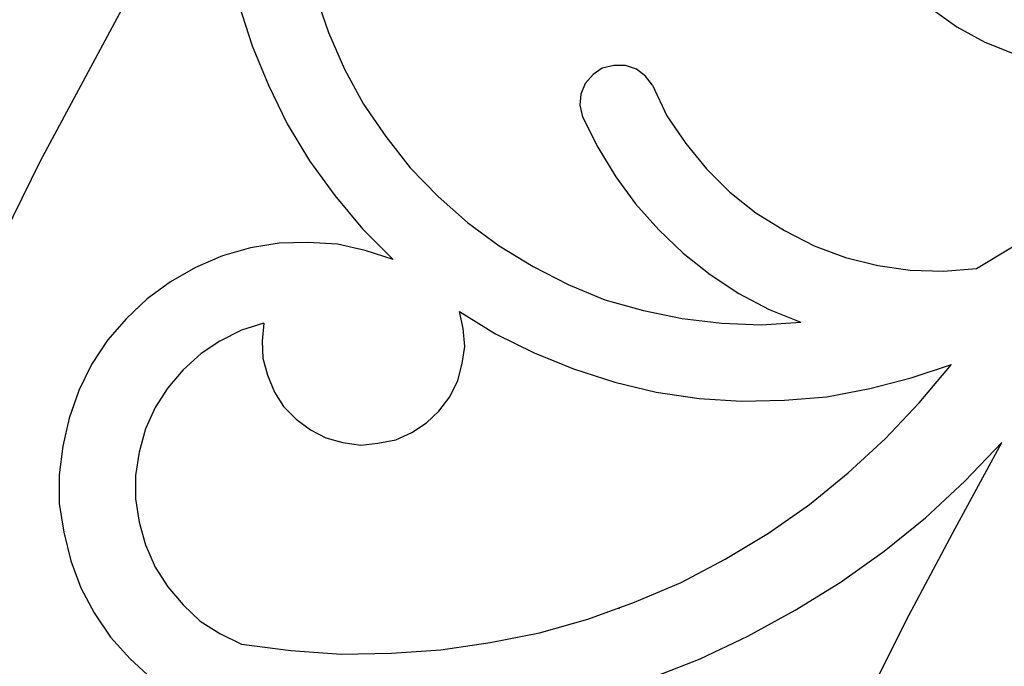
# Model space of a CAD drawing. Units: centimetres. Extents: x -181 to 182, y -2 to 46.
# Drawn here: x -20 to -15, y 24 to 27 of the extents above; entities that cross this region are included whole.
import ezdxf

# ---------------------------------------------------------------- set-up
doc = ezdxf.new("R2010")
doc.units = ezdxf.units.CM
doc.header["$MEASUREMENT"] = 0
doc.layers.add('Katman 1', color=7, linetype='Continuous')

msp = doc.modelspace()

# ---------------------------------------------------------------- linework, layer by layer
at = {"layer": 'Katman 1', "lineweight": 25}
for points, knots in [([(-23.51652, 3.46143), (-23.51652, 3.46143), (-23.69008, 4.21073), (-23.69008, 4.21073), (-23.69008, 4.21073), (-23.69008, 4.21073), (-23.84672, 4.96003), (-23.84672, 4.96003), (-23.84672, 4.96003), (-23.84672, 4.96003), (-23.98641, 5.71777), (-23.98641, 5.71777), (-23.98641, 5.71777), (-23.98641, 5.71777), (-24.11341, 6.47554), (-24.11341, 6.47554), (-24.11341, 6.47554), (-24.11341, 6.47554), (-24.21925, 7.23754), (-24.21925, 7.23754), (-24.21925, 7.23754), (-24.21925, 7.23754), (-24.30815, 8.00381), (-24.30815, 8.00381), (-24.30815, 8.00381), (-24.30815, 8.00381), (-24.38012, 8.77004), (-24.38012, 8.77004), (-24.38012, 8.77004), (-24.38012, 8.77004), (-24.43938, 9.54051), (-24.43938, 9.54051), (-24.43938, 9.54051), (-24.43938, 9.54051), (-24.47748, 10.31098), (-24.47748, 10.31098), (-24.47748, 10.31098), (-24.47748, 10.31098), (-24.49865, 11.08144), (-24.49865, 11.08144), (-24.49865, 11.08144), (-24.49865, 11.08144), (-24.50288, 11.85187), (-24.50288, 11.85187), (-24.50288, 11.85187), (-24.50288, 11.85187), (-24.49018, 12.62238), (-24.49018, 12.62238), (-24.49018, 12.62238), (-24.49018, 12.62238), (-24.46055, 13.39284), (-24.46055, 13.39284), (-24.46055, 13.39284), (-24.46055, 13.39284), (-24.41398, 14.16327), (-24.41398, 14.16327), (-24.41398, 14.16327), (-24.41398, 14.16327), (-24.35048, 14.93378), (-24.35048, 14.93378), (-24.35048, 14.93378), (-24.35048, 14.93378), (-24.27005, 15.70001), (-24.27005, 15.70001), (-24.27005, 15.70001), (-24.27005, 15.70001), (-24.17268, 16.46201), (-24.17268, 16.46201), (-24.17268, 16.46201), (-24.17268, 16.46201), (-24.05838, 17.22401), (-24.05838, 17.22401), (-24.05838, 17.22401), (-24.05838, 17.22401), (-23.92291, 17.98178), (-23.92291, 17.98178), (-23.92291, 17.98178), (-23.92291, 17.98178), (-23.77475, 18.73527), (-23.77475, 18.73527), (-23.77475, 18.73527), (-23.77475, 18.73527), (-23.60965, 19.48461), (-23.60965, 19.48461), (-23.60965, 19.48461), (-23.60965, 19.48461), (-23.42762, 20.22968), (-23.42762, 20.22968), (-23.42762, 20.22968), (-23.42762, 20.22968), (-23.22865, 20.97051), (-23.22865, 20.97051), (-23.22865, 20.97051), (-23.22865, 20.97051), (-23.00852, 21.70288), (-23.00852, 21.70288), (-23.00852, 21.70288), (-23.00852, 21.70288), (-22.77568, 22.43101), (-22.77568, 22.43101), (-22.77568, 22.43101), (-22.77568, 22.43101), (-22.52591, 23.15068), (-22.52591, 23.15068), (-22.52591, 23.15068), (-22.52591, 23.15068), (-22.25921, 23.86611), (-22.25921, 23.86611), (-22.25921, 23.86611), (-22.25921, 23.86611), (-21.97135, 24.57304), (-21.97135, 24.57304), (-21.97135, 24.57304), (-21.97135, 24.57304), (-21.67078, 25.27154), (-21.67078, 25.27154), (-21.67078, 25.27154), (-21.67078, 25.27154), (-21.35328, 25.96161), (-21.35328, 25.96161), (-21.35328, 25.96161), (-21.35328, 25.96161), (-21.01461, 26.63894), (-21.01461, 26.63894), (-21.01461, 26.63894), (-21.01461, 26.63894), (-20.66325, 27.31204), (-20.66325, 27.31204), (-20.66325, 27.31204), (-20.66325, 27.31204), (-20.29495, 27.97244), (-20.29495, 27.97244), (-20.29495, 27.97244), (-20.29495, 27.97244), (-19.90548, 28.62011), (-19.90548, 28.62011), (-19.90548, 28.62011), (-19.90548, 28.62011), (-19.50331, 29.25938), (-19.50331, 29.25938), (-19.50331, 29.25938), (-19.50331, 29.25938), (-19.08421, 29.88587), (-19.08421, 29.88587), (-19.08421, 29.88587), (-19.08421, 29.88587), (-18.64395, 30.50394), (-18.64395, 30.50394), (-18.64395, 30.50394), (-18.64395, 30.50394), (-18.19098, 31.10511), (-18.19098, 31.10511), (-18.19098, 31.10511), (-18.19098, 31.10511), (-17.72108, 31.69354), (-17.72108, 31.69354), (-17.72108, 31.69354), (-17.72108, 31.69354), (-17.23425, 32.26504), (-17.23425, 32.26504), (-17.23425, 32.26504), (-17.23425, 32.26504), (-16.73048, 32.82384), (-16.73048, 32.82384), (-16.73048, 32.82384), (-16.73048, 32.82384), (-16.20978, 33.36571), (-16.20978, 33.36571), (-16.20978, 33.36571), (-16.20978, 33.36571), (-15.67215, 33.89488), (-15.67215, 33.89488), (-15.67215, 33.89488), (-15.67215, 33.89488), (-15.11758, 34.40288), (-15.11758, 34.40288), (-15.11758, 34.40288), (-15.11758, 34.40288), (-14.55031, 34.89818), (-14.55031, 34.89818), (-14.55031, 34.89818), (-14.55031, 34.89818), (-13.96611, 35.37231), (-13.96611, 35.37231), (-13.96611, 35.37231), (-13.96611, 35.37231), (-13.36498, 35.82951), (-13.36498, 35.82951), (-13.36498, 35.82951), (-13.36498, 35.82951), (-12.74691, 36.26131), (-12.74691, 36.26131), (-12.74691, 36.26131), (-12.74691, 36.26131), (-12.11615, 36.67618), (-12.11615, 36.67618), (-12.11615, 36.67618), (-12.11615, 36.67618), (-11.47268, 37.06988), (-11.47268, 37.06988), (-11.47268, 37.06988), (-11.47268, 37.06988), (-10.81228, 37.43811), (-10.81228, 37.43811), (-10.81228, 37.43811), (-10.81228, 37.43811), (-10.13918, 37.78524), (-10.13918, 37.78524), (-10.13918, 37.78524), (-10.13918, 37.78524), (-9.45338, 38.11121), (-9.45338, 38.11121), (-9.45338, 38.11121), (-9.45338, 38.11121), (-8.75488, 38.40754), (-8.75488, 38.40754), (-8.75488, 38.40754), (-8.75488, 38.40754), (-8.04368, 38.68271), (-8.04368, 38.68271), (-8.04368, 38.68271), (-8.04368, 38.68271), (-7.32401, 38.92824), (-7.32401, 38.92824), (-7.32401, 38.92824), (-7.32401, 38.92824), (-6.59588, 39.14414), (-6.59588, 39.14414), (-6.59588, 39.14414), (-6.59588, 39.14414), (-5.85928, 39.33464), (-5.85928, 39.33464), (-5.85928, 39.33464), (-5.85928, 39.33464), (-5.11421, 39.49974), (-5.11421, 39.49974), (-5.11421, 39.49974), (-5.11421, 39.49974), (-4.36068, 39.63097), (-4.36068, 39.63097), (-4.36068, 39.63097), (-4.36068, 39.63097), (-3.60715, 39.73681), (-3.60715, 39.73681), (-3.60715, 39.73681), (-3.60715, 39.73681), (-2.84515, 39.81301), (-2.84515, 39.81301), (-2.84515, 39.81301), (-2.84515, 39.81301), (-2.07891, 39.85957), (-2.07891, 39.85957), (-2.07891, 39.85957), (-2.07891, 39.85957), (-1.31691, 39.87227), (-1.31691, 39.87227)], [0, 0, 0, 0, 0.0153846, 0.0153846, 0.0153846, 0.0153846, 0.0307692, 0.0307692, 0.0307692, 0.0307692, 0.0461538, 0.0461538, 0.0461538, 0.0461538, 0.0615385, 0.0615385, 0.0615385, 0.0615385, 0.0769231, 0.0769231, 0.0769231, 0.0769231, 0.0923077, 0.0923077, 0.0923077, 0.0923077, 0.1076923, 0.1076923, 0.1076923, 0.1076923, 0.1230769, 0.1230769, 0.1230769, 0.1230769, 0.1384615, 0.1384615, 0.1384615, 0.1384615, 0.1538462, 0.1538462, 0.1538462, 0.1538462, 0.1692308, 0.1692308, 0.1692308, 0.1692308, 0.1846154, 0.1846154, 0.1846154, 0.1846154, 0.2, 0.2, 0.2, 0.2, 0.2153846, 0.2153846, 0.2153846, 0.2153846, 0.2307692, 0.2307692, 0.2307692, 0.2307692, 0.2461538, 0.2461538, 0.2461538, 0.2461538, 0.2615385, 0.2615385, 0.2615385, 0.2615385, 0.2769231, 0.2769231, 0.2769231, 0.2769231, 0.2923077, 0.2923077, 0.2923077, 0.2923077, 0.3076923, 0.3076923, 0.3076923, 0.3076923, 0.3230769, 0.3230769, 0.3230769, 0.3230769, 0.3384615, 0.3384615, 0.3384615, 0.3384615, 0.3538462, 0.3538462, 0.3538462, 0.3538462, 0.3692308, 0.3692308, 0.3692308, 0.3692308, 0.3846154, 0.3846154, 0.3846154, 0.3846154, 0.4, 0.4, 0.4, 0.4, 0.4153846, 0.4153846, 0.4153846, 0.4153846, 0.4307692, 0.4307692, 0.4307692, 0.4307692, 0.4461538, 0.4461538, 0.4461538, 0.4461538, 0.4615385, 0.4615385, 0.4615385, 0.4615385, 0.4769231, 0.4769231, 0.4769231, 0.4769231, 0.4923077, 0.4923077, 0.4923077, 0.4923077, 0.5076923, 0.5076923, 0.5076923, 0.5076923, 0.5230769, 0.5230769, 0.5230769, 0.5230769, 0.5384615, 0.5384615, 0.5384615, 0.5384615, 0.5538462, 0.5538462, 0.5538462, 0.5538462, 0.5692308, 0.5692308, 0.5692308, 0.5692308, 0.5846154, 0.5846154, 0.5846154, 0.5846154, 0.6, 0.6, 0.6, 0.6, 0.6153846, 0.6153846, 0.6153846, 0.6153846, 0.6307692, 0.6307692, 0.6307692, 0.6307692, 0.6461538, 0.6461538, 0.6461538, 0.6461538, 0.6615385, 0.6615385, 0.6615385, 0.6615385, 0.6769231, 0.6769231, 0.6769231, 0.6769231, 0.6923077, 0.6923077, 0.6923077, 0.6923077, 0.7076923, 0.7076923, 0.7076923, 0.7076923, 0.7230769, 0.7230769, 0.7230769, 0.7230769, 0.7384615, 0.7384615, 0.7384615, 0.7384615, 0.7538462, 0.7538462, 0.7538462, 0.7538462, 0.7692308, 0.7692308, 0.7692308, 0.7692308, 0.7846154, 0.7846154, 0.7846154, 0.7846154, 0.8, 0.8, 0.8, 0.8, 0.8153846, 0.8153846, 0.8153846, 0.8153846, 0.8307692, 0.8307692, 0.8307692, 0.8307692, 0.8461538, 0.8461538, 0.8461538, 0.8461538, 0.8615385, 0.8615385, 0.8615385, 0.8615385, 0.8769231, 0.8769231, 0.8769231, 0.8769231, 0.8923077, 0.8923077, 0.8923077, 0.8923077, 0.9076923, 0.9076923, 0.9076923, 0.9076923, 0.9230769, 0.9230769, 0.9230769, 0.9230769, 0.9384615, 0.9384615, 0.9384615, 0.9384615, 0.9538462, 0.9538462, 0.9538462, 0.9538462, 0.9692308, 0.9692308, 0.9692308, 0.9692308, 1, 1, 1, 1]), ([(-14.98635, 3.46143), (-14.98635, 3.46143), (-15.22765, 4.21073), (-15.22765, 4.21073), (-15.22765, 4.21073), (-15.22765, 4.21073), (-15.44355, 4.97273), (-15.44355, 4.97273), (-15.44355, 4.97273), (-15.44355, 4.97273), (-15.63405, 5.74744), (-15.63405, 5.74744), (-15.63405, 5.74744), (-15.63405, 5.74744), (-15.80338, 6.52638), (-15.80338, 6.52638), (-15.80338, 6.52638), (-15.80338, 6.52638), (-15.95155, 7.31801), (-15.95155, 7.31801), (-15.95155, 7.31801), (-15.95155, 7.31801), (-16.07008, 8.11811), (-16.07008, 8.11811), (-16.07008, 8.11811), (-16.07008, 8.11811), (-16.16745, 8.91821), (-16.16745, 8.91821), (-16.16745, 8.91821), (-16.16745, 8.91821), (-16.23941, 9.72678), (-16.23941, 9.72678), (-16.23941, 9.72678), (-16.23941, 9.72678), (-16.28598, 10.53954), (-16.28598, 10.53954), (-16.28598, 10.53954), (-16.28598, 10.53954), (-16.30715, 11.35238), (-16.30715, 11.35238), (-16.30715, 11.35238), (-16.30715, 11.35238), (-16.30291, 12.16518), (-16.30291, 12.16518), (-16.30291, 12.16518), (-16.30291, 12.16518), (-16.27751, 12.97794), (-16.27751, 12.97794), (-16.27751, 12.97794), (-16.27751, 12.97794), (-16.22671, 13.79078), (-16.22671, 13.79078), (-16.22671, 13.79078), (-16.22671, 13.79078), (-16.14628, 14.59934), (-16.14628, 14.59934), (-16.14628, 14.59934), (-16.14628, 14.59934), (-16.04468, 15.39944), (-16.04468, 15.39944), (-16.04468, 15.39944), (-16.04468, 15.39944), (-15.92191, 16.19954), (-15.92191, 16.19954), (-15.92191, 16.19954), (-15.92191, 16.19954), (-15.76951, 16.98694), (-15.76951, 16.98694), (-15.76951, 16.98694), (-15.76951, 16.98694), (-15.59595, 17.76588), (-15.59595, 17.76588), (-15.59595, 17.76588), (-15.59595, 17.76588), (-15.39698, 18.53634), (-15.39698, 18.53634), (-15.39698, 18.53634), (-15.39698, 18.53634), (-15.17685, 19.29411), (-15.17685, 19.29411), (-15.17685, 19.29411), (-15.17685, 19.29411), (-14.93555, 20.04337), (-14.93555, 20.04337), (-14.93555, 20.04337), (-14.93555, 20.04337), (-14.66885, 20.77154), (-14.66885, 20.77154), (-14.66885, 20.77154), (-14.66885, 20.77154), (-14.38098, 21.49121), (-14.38098, 21.49121), (-14.38098, 21.49121), (-14.38098, 21.49121), (-14.06771, 22.18971), (-14.06771, 22.18971), (-14.06771, 22.18971), (-14.06771, 22.18971), (-13.73751, 22.87551), (-13.73751, 22.87551), (-13.73751, 22.87551), (-13.73751, 22.87551), (-13.38615, 23.54014), (-13.38615, 23.54014), (-13.38615, 23.54014), (-13.38615, 23.54014), (-13.01361, 24.18361), (-13.01361, 24.18361), (-13.01361, 24.18361), (-13.01361, 24.18361), (-12.62415, 24.81014), (-12.62415, 24.81014), (-12.62415, 24.81014), (-12.62415, 24.81014), (-12.21351, 25.41128), (-12.21351, 25.41128), (-12.21351, 25.41128), (-12.21351, 25.41128), (-11.78595, 25.99121), (-11.78595, 25.99121), (-11.78595, 25.99121), (-11.78595, 25.99121), (-11.34145, 26.55004), (-11.34145, 26.55004), (-11.34145, 26.55004), (-11.34145, 26.55004), (-10.88001, 27.07921), (-10.88001, 27.07921), (-10.88001, 27.07921), (-10.88001, 27.07921), (-10.40165, 27.58721), (-10.40165, 27.58721), (-10.40165, 27.58721), (-10.40165, 27.58721), (-9.90635, 28.06554), (-9.90635, 28.06554), (-9.90635, 28.06554), (-9.90635, 28.06554), (-9.40258, 28.51854), (-9.40258, 28.51854), (-9.40258, 28.51854), (-9.40258, 28.51854), (-8.88188, 28.94611), (-8.88188, 28.94611), (-8.88188, 28.94611), (-8.88188, 28.94611), (-8.34848, 29.33977), (-8.34848, 29.33977), (-8.34848, 29.33977), (-8.34848, 29.33977), (-7.80238, 29.70811), (-7.80238, 29.70811), (-7.80238, 29.70811), (-7.80238, 29.70811), (-7.24781, 30.04678), (-7.24781, 30.04678), (-7.24781, 30.04678), (-7.24781, 30.04678), (-6.68478, 30.35154), (-6.68478, 30.35154), (-6.68478, 30.35154), (-6.68478, 30.35154), (-6.10905, 30.62671), (-6.10905, 30.62671), (-6.10905, 30.62671), (-6.10905, 30.62671), (-5.52908, 30.87228), (-5.52908, 30.87228), (-5.52908, 30.87228), (-5.52908, 30.87228), (-4.94065, 31.08394), (-4.94065, 31.08394), (-4.94065, 31.08394), (-4.94065, 31.08394), (-4.34375, 31.26598), (-4.34375, 31.26598), (-4.34375, 31.26598), (-4.34375, 31.26598), (-3.74685, 31.41414), (-3.74685, 31.41414), (-3.74685, 31.41414), (-3.74685, 31.41414), (-3.14148, 31.52844), (-3.14148, 31.52844), (-3.14148, 31.52844), (-3.14148, 31.52844), (-2.53611, 31.61311), (-2.53611, 31.61311), (-2.53611, 31.61311), (-2.53611, 31.61311), (-1.92651, 31.66387), (-1.92651, 31.66387), (-1.92651, 31.66387), (-1.92651, 31.66387), (-1.31691, 31.68084), (-1.31691, 31.68084)], [0, 0, 0, 0, 0.02, 0.02, 0.02, 0.02, 0.04, 0.04, 0.04, 0.04, 0.06, 0.06, 0.06, 0.06, 0.08, 0.08, 0.08, 0.08, 0.1, 0.1, 0.1, 0.1, 0.12, 0.12, 0.12, 0.12, 0.14, 0.14, 0.14, 0.14, 0.16, 0.16, 0.16, 0.16, 0.18, 0.18, 0.18, 0.18, 0.2, 0.2, 0.2, 0.2, 0.22, 0.22, 0.22, 0.22, 0.24, 0.24, 0.24, 0.24, 0.26, 0.26, 0.26, 0.26, 0.28, 0.28, 0.28, 0.28, 0.3, 0.3, 0.3, 0.3, 0.32, 0.32, 0.32, 0.32, 0.34, 0.34, 0.34, 0.34, 0.36, 0.36, 0.36, 0.36, 0.38, 0.38, 0.38, 0.38, 0.4, 0.4, 0.4, 0.4, 0.42, 0.42, 0.42, 0.42, 0.44, 0.44, 0.44, 0.44, 0.46, 0.46, 0.46, 0.46, 0.48, 0.48, 0.48, 0.48, 0.5, 0.5, 0.5, 0.5, 0.52, 0.52, 0.52, 0.52, 0.54, 0.54, 0.54, 0.54, 0.56, 0.56, 0.56, 0.56, 0.58, 0.58, 0.58, 0.58, 0.6, 0.6, 0.6, 0.6, 0.62, 0.62, 0.62, 0.62, 0.64, 0.64, 0.64, 0.64, 0.66, 0.66, 0.66, 0.66, 0.68, 0.68, 0.68, 0.68, 0.7, 0.7, 0.7, 0.7, 0.72, 0.72, 0.72, 0.72, 0.74, 0.74, 0.74, 0.74, 0.76, 0.76, 0.76, 0.76, 0.78, 0.78, 0.78, 0.78, 0.8, 0.8, 0.8, 0.8, 0.82, 0.82, 0.82, 0.82, 0.84, 0.84, 0.84, 0.84, 0.86, 0.86, 0.86, 0.86, 0.88, 0.88, 0.88, 0.88, 0.9, 0.9, 0.9, 0.9, 0.92, 0.92, 0.92, 0.92, 0.94, 0.94, 0.94, 0.94, 0.96, 0.96, 0.96, 0.96, 1, 1, 1, 1]), ([(-21.95441, 21.27104), (-21.95441, 21.27104), (-21.68348, 22.12198), (-21.68348, 22.12198), (-21.68348, 22.12198), (-21.68348, 22.12198), (-21.38715, 22.96018), (-21.38715, 22.96018), (-21.38715, 22.96018), (-21.38715, 22.96018), (-21.06541, 23.78987), (-21.06541, 23.78987), (-21.06541, 23.78987), (-21.06541, 23.78987), (-20.72251, 24.61118), (-20.72251, 24.61118), (-20.72251, 24.61118), (-20.72251, 24.61118), (-20.35421, 25.41551), (-20.35421, 25.41551), (-20.35421, 25.41551), (-20.35421, 25.41551), (-19.96475, 26.20714), (-19.96475, 26.20714), (-19.96475, 26.20714), (-19.96475, 26.20714), (-19.54565, 26.98604), (-19.54565, 26.98604), (-19.54565, 26.98604), (-19.54565, 26.98604), (-19.10961, 27.74804), (-19.10961, 27.74804)], [0, 0, 0, 0, 0.1111111, 0.1111111, 0.1111111, 0.1111111, 0.2222222, 0.2222222, 0.2222222, 0.2222222, 0.3333333, 0.3333333, 0.3333333, 0.3333333, 0.4444444, 0.4444444, 0.4444444, 0.4444444, 0.5555556, 0.5555556, 0.5555556, 0.5555556, 0.6666667, 0.6666667, 0.6666667, 0.6666667, 0.7777778, 0.7777778, 0.7777778, 0.7777778, 1, 1, 1, 1]), ([(-19.10961, 27.74804), (-19.10961, 27.74804), (-19.11385, 27.54488), (-19.11385, 27.54488), (-19.11385, 27.54488), (-19.11385, 27.54488), (-19.10115, 27.34168), (-19.10115, 27.34168), (-19.10115, 27.34168), (-19.10115, 27.34168), (-19.07151, 27.14271), (-19.07151, 27.14271), (-19.07151, 27.14271), (-19.07151, 27.14271), (-19.02918, 26.94371), (-19.02918, 26.94371), (-19.02918, 26.94371), (-19.02918, 26.94371), (-18.96568, 26.74901), (-18.96568, 26.74901), (-18.96568, 26.74901), (-18.96568, 26.74901), (-18.88948, 26.56271), (-18.88948, 26.56271), (-18.88948, 26.56271), (-18.88948, 26.56271), (-18.80058, 26.38071), (-18.80058, 26.38071), (-18.80058, 26.38071), (-18.80058, 26.38071), (-18.69475, 26.20714), (-18.69475, 26.20714), (-18.69475, 26.20714), (-18.69475, 26.20714), (-18.57621, 26.04204), (-18.57621, 26.04204), (-18.57621, 26.04204), (-18.57621, 26.04204), (-18.44498, 25.88537), (-18.44498, 25.88537), (-18.44498, 25.88537), (-18.44498, 25.88537), (-18.30105, 25.74148), (-18.30105, 25.74148)], [0, 0, 0, 0, 0.0833333, 0.0833333, 0.0833333, 0.0833333, 0.1666667, 0.1666667, 0.1666667, 0.1666667, 0.25, 0.25, 0.25, 0.25, 0.3333333, 0.3333333, 0.3333333, 0.3333333, 0.4166667, 0.4166667, 0.4166667, 0.4166667, 0.5, 0.5, 0.5, 0.5, 0.5833333, 0.5833333, 0.5833333, 0.5833333, 0.6666667, 0.6666667, 0.6666667, 0.6666667, 0.75, 0.75, 0.75, 0.75, 0.8333333, 0.8333333, 0.8333333, 0.8333333, 1, 1, 1, 1]), ([(-18.74978, 27.72687), (-18.74978, 27.72687), (-18.75401, 27.54064), (-18.75401, 27.54064), (-18.75401, 27.54064), (-18.75401, 27.54064), (-18.74131, 27.35438), (-18.74131, 27.35438), (-18.74131, 27.35438), (-18.74131, 27.35438), (-18.71168, 27.16811), (-18.71168, 27.16811), (-18.71168, 27.16811), (-18.71168, 27.16811), (-18.66511, 26.98604), (-18.66511, 26.98604), (-18.66511, 26.98604), (-18.66511, 26.98604), (-18.60585, 26.81251), (-18.60585, 26.81251), (-18.60585, 26.81251), (-18.60585, 26.81251), (-18.52965, 26.63894), (-18.52965, 26.63894), (-18.52965, 26.63894), (-18.52965, 26.63894), (-18.44075, 26.47384), (-18.44075, 26.47384), (-18.44075, 26.47384), (-18.44075, 26.47384), (-18.33491, 26.32144), (-18.33491, 26.32144), (-18.33491, 26.32144), (-18.33491, 26.32144), (-18.22061, 26.17328), (-18.22061, 26.17328), (-18.22061, 26.17328), (-18.22061, 26.17328), (-18.08938, 26.03781), (-18.08938, 26.03781), (-18.08938, 26.03781), (-18.08938, 26.03781), (-17.94968, 25.91504), (-17.94968, 25.91504), (-17.94968, 25.91504), (-17.94968, 25.91504), (-17.80151, 25.80498), (-17.80151, 25.80498), (-17.80151, 25.80498), (-17.80151, 25.80498), (-17.64065, 25.70761), (-17.64065, 25.70761), (-17.64065, 25.70761), (-17.64065, 25.70761), (-17.47555, 25.62294), (-17.47555, 25.62294), (-17.47555, 25.62294), (-17.47555, 25.62294), (-17.30198, 25.55098), (-17.30198, 25.55098), (-17.30198, 25.55098), (-17.30198, 25.55098), (-17.11995, 25.50018), (-17.11995, 25.50018), (-17.11995, 25.50018), (-17.11995, 25.50018), (-16.93791, 25.46204), (-16.93791, 25.46204), (-16.93791, 25.46204), (-16.93791, 25.46204), (-16.75165, 25.44087), (-16.75165, 25.44087), (-16.75165, 25.44087), (-16.75165, 25.44087), (-16.56538, 25.43244), (-16.56538, 25.43244), (-16.56538, 25.43244), (-16.56538, 25.43244), (-16.37911, 25.44514), (-16.37911, 25.44514)], [0, 0, 0, 0, 0.047619, 0.047619, 0.047619, 0.047619, 0.0952381, 0.0952381, 0.0952381, 0.0952381, 0.1428571, 0.1428571, 0.1428571, 0.1428571, 0.1904762, 0.1904762, 0.1904762, 0.1904762, 0.2380952, 0.2380952, 0.2380952, 0.2380952, 0.2857143, 0.2857143, 0.2857143, 0.2857143, 0.3333333, 0.3333333, 0.3333333, 0.3333333, 0.3809524, 0.3809524, 0.3809524, 0.3809524, 0.4285714, 0.4285714, 0.4285714, 0.4285714, 0.4761905, 0.4761905, 0.4761905, 0.4761905, 0.5238095, 0.5238095, 0.5238095, 0.5238095, 0.5714286, 0.5714286, 0.5714286, 0.5714286, 0.6190476, 0.6190476, 0.6190476, 0.6190476, 0.6666667, 0.6666667, 0.6666667, 0.6666667, 0.7142857, 0.7142857, 0.7142857, 0.7142857, 0.7619048, 0.7619048, 0.7619048, 0.7619048, 0.8095238, 0.8095238, 0.8095238, 0.8095238, 0.8571429, 0.8571429, 0.8571429, 0.8571429, 0.9047619, 0.9047619, 0.9047619, 0.9047619, 1, 1, 1, 1]), ([(-15.87958, 27.02837), (-15.87958, 27.02837), (-15.76528, 26.92681), (-15.76528, 26.92681), (-15.76528, 26.92681), (-15.76528, 26.92681), (-15.64251, 26.83787), (-15.64251, 26.83787), (-15.64251, 26.83787), (-15.64251, 26.83787), (-15.51128, 26.76594), (-15.51128, 26.76594), (-15.51128, 26.76594), (-15.51128, 26.76594), (-15.37158, 26.71087), (-15.37158, 26.71087), (-15.37158, 26.71087), (-15.37158, 26.71087), (-15.22765, 26.66854), (-15.22765, 26.66854), (-15.22765, 26.66854), (-15.22765, 26.66854), (-15.07948, 26.64737), (-15.07948, 26.64737), (-15.07948, 26.64737), (-15.07948, 26.64737), (-14.93131, 26.63894), (-14.93131, 26.63894), (-14.93131, 26.63894), (-14.93131, 26.63894), (-14.77891, 26.65164), (-14.77891, 26.65164), (-14.77891, 26.65164), (-14.77891, 26.65164), (-14.63498, 26.68128), (-14.63498, 26.68128)], [0, 0, 0, 0, 0.1, 0.1, 0.1, 0.1, 0.2, 0.2, 0.2, 0.2, 0.3, 0.3, 0.3, 0.3, 0.4, 0.4, 0.4, 0.4, 0.5, 0.5, 0.5, 0.5, 0.6, 0.6, 0.6, 0.6, 0.7, 0.7, 0.7, 0.7, 0.8, 0.8, 0.8, 0.8, 1, 1, 1, 1]), ([(-17.07761, 26.56271), (-17.07761, 26.56271), (-17.11148, 26.60504), (-17.11148, 26.60504), (-17.11148, 26.60504), (-17.11148, 26.60504), (-17.15382, 26.63894), (-17.15382, 26.63894), (-17.15382, 26.63894), (-17.15382, 26.63894), (-17.20461, 26.65588), (-17.20461, 26.65588), (-17.20461, 26.65588), (-17.20461, 26.65588), (-17.25965, 26.65588), (-17.25965, 26.65588), (-17.25965, 26.65588), (-17.25965, 26.65588), (-17.31468, 26.64318), (-17.31468, 26.64318), (-17.31468, 26.64318), (-17.31468, 26.64318), (-17.35701, 26.61354), (-17.35701, 26.61354), (-17.35701, 26.61354), (-17.35701, 26.61354), (-17.39511, 26.57121), (-17.39511, 26.57121), (-17.39511, 26.57121), (-17.39511, 26.57121), (-17.41628, 26.52037), (-17.41628, 26.52037), (-17.41628, 26.52037), (-17.41628, 26.52037), (-17.42051, 26.46961), (-17.42051, 26.46961), (-17.42051, 26.46961), (-17.42051, 26.46961), (-17.40782, 26.41454), (-17.40782, 26.41454)], [0, 0, 0, 0, 0.0909091, 0.0909091, 0.0909091, 0.0909091, 0.1818182, 0.1818182, 0.1818182, 0.1818182, 0.2727273, 0.2727273, 0.2727273, 0.2727273, 0.3636364, 0.3636364, 0.3636364, 0.3636364, 0.4545455, 0.4545455, 0.4545455, 0.4545455, 0.5454545, 0.5454545, 0.5454545, 0.5454545, 0.6363636, 0.6363636, 0.6363636, 0.6363636, 0.7272727, 0.7272727, 0.7272727, 0.7272727, 0.8181818, 0.8181818, 0.8181818, 0.8181818, 1, 1, 1, 1]), ([(-15.54938, 25.69914), (-15.54938, 25.69914), (-15.38005, 25.80071), (-15.38005, 25.80071), (-15.38005, 25.80071), (-15.38005, 25.80071), (-15.22341, 25.91504), (-15.22341, 25.91504), (-15.22341, 25.91504), (-15.22341, 25.91504), (-15.07948, 26.04628), (-15.07948, 26.04628), (-15.07948, 26.04628), (-15.07948, 26.04628), (-14.94825, 26.19021), (-14.94825, 26.19021), (-14.94825, 26.19021), (-14.94825, 26.19021), (-14.82548, 26.34261), (-14.82548, 26.34261), (-14.82548, 26.34261), (-14.82548, 26.34261), (-14.72388, 26.50771), (-14.72388, 26.50771), (-14.72388, 26.50771), (-14.72388, 26.50771), (-14.63498, 26.68128), (-14.63498, 26.68128)], [0, 0, 0, 0, 0.125, 0.125, 0.125, 0.125, 0.25, 0.25, 0.25, 0.25, 0.375, 0.375, 0.375, 0.375, 0.5, 0.5, 0.5, 0.5, 0.625, 0.625, 0.625, 0.625, 0.75, 0.75, 0.75, 0.75, 1, 1, 1, 1]), ([(-17.07761, 26.56271), (-17.07761, 26.56271), (-17.00988, 26.41881), (-17.00988, 26.41881), (-17.00988, 26.41881), (-17.00988, 26.41881), (-16.92098, 26.28754), (-16.92098, 26.28754), (-16.92098, 26.28754), (-16.92098, 26.28754), (-16.82361, 26.16904), (-16.82361, 26.16904), (-16.82361, 26.16904), (-16.82361, 26.16904), (-16.71355, 26.05898), (-16.71355, 26.05898), (-16.71355, 26.05898), (-16.71355, 26.05898), (-16.59078, 25.96161), (-16.59078, 25.96161), (-16.59078, 25.96161), (-16.59078, 25.96161), (-16.45532, 25.87694), (-16.45532, 25.87694), (-16.45532, 25.87694), (-16.45532, 25.87694), (-16.31561, 25.80498), (-16.31561, 25.80498), (-16.31561, 25.80498), (-16.31561, 25.80498), (-16.16745, 25.74994), (-16.16745, 25.74994), (-16.16745, 25.74994), (-16.16745, 25.74994), (-16.01505, 25.71184), (-16.01505, 25.71184), (-16.01505, 25.71184), (-16.01505, 25.71184), (-15.86265, 25.69068), (-15.86265, 25.69068), (-15.86265, 25.69068), (-15.86265, 25.69068), (-15.70601, 25.68644), (-15.70601, 25.68644), (-15.70601, 25.68644), (-15.70601, 25.68644), (-15.54938, 25.69914), (-15.54938, 25.69914)], [0, 0, 0, 0, 0.0769231, 0.0769231, 0.0769231, 0.0769231, 0.1538462, 0.1538462, 0.1538462, 0.1538462, 0.2307692, 0.2307692, 0.2307692, 0.2307692, 0.3076923, 0.3076923, 0.3076923, 0.3076923, 0.3846154, 0.3846154, 0.3846154, 0.3846154, 0.4615385, 0.4615385, 0.4615385, 0.4615385, 0.5384615, 0.5384615, 0.5384615, 0.5384615, 0.6153846, 0.6153846, 0.6153846, 0.6153846, 0.6923077, 0.6923077, 0.6923077, 0.6923077, 0.7692308, 0.7692308, 0.7692308, 0.7692308, 0.8461538, 0.8461538, 0.8461538, 0.8461538, 1, 1, 1, 1]), ([(-17.40782, 26.41454), (-17.40782, 26.41454), (-17.33585, 26.27064), (-17.33585, 26.27064), (-17.33585, 26.27064), (-17.33585, 26.27064), (-17.25118, 26.13094), (-17.25118, 26.13094), (-17.25118, 26.13094), (-17.25118, 26.13094), (-17.15805, 26.00394), (-17.15805, 26.00394), (-17.15805, 26.00394), (-17.15805, 26.00394), (-17.04798, 25.88118), (-17.04798, 25.88118), (-17.04798, 25.88118), (-17.04798, 25.88118), (-16.93368, 25.77111), (-16.93368, 25.77111), (-16.93368, 25.77111), (-16.93368, 25.77111), (-16.80668, 25.66951), (-16.80668, 25.66951), (-16.80668, 25.66951), (-16.80668, 25.66951), (-16.67121, 25.58061), (-16.67121, 25.58061), (-16.67121, 25.58061), (-16.67121, 25.58061), (-16.52728, 25.50437), (-16.52728, 25.50437), (-16.52728, 25.50437), (-16.52728, 25.50437), (-16.37911, 25.44514), (-16.37911, 25.44514)], [0, 0, 0, 0, 0.1, 0.1, 0.1, 0.1, 0.2, 0.2, 0.2, 0.2, 0.3, 0.3, 0.3, 0.3, 0.4, 0.4, 0.4, 0.4, 0.5, 0.5, 0.5, 0.5, 0.6, 0.6, 0.6, 0.6, 0.7, 0.7, 0.7, 0.7, 0.8, 0.8, 0.8, 0.8, 1, 1, 1, 1]), ([(-18.30105, 25.74148), (-18.30105, 25.74148), (-18.43228, 25.78381), (-18.43228, 25.78381), (-18.43228, 25.78381), (-18.43228, 25.78381), (-18.56351, 25.81344), (-18.56351, 25.81344), (-18.56351, 25.81344), (-18.56351, 25.81344), (-18.70321, 25.82187), (-18.70321, 25.82187), (-18.70321, 25.82187), (-18.70321, 25.82187), (-18.83868, 25.81768), (-18.83868, 25.81768), (-18.83868, 25.81768), (-18.83868, 25.81768), (-18.97415, 25.79651), (-18.97415, 25.79651), (-18.97415, 25.79651), (-18.97415, 25.79651), (-19.10538, 25.75837), (-19.10538, 25.75837), (-19.10538, 25.75837), (-19.10538, 25.75837), (-19.23238, 25.70338), (-19.23238, 25.70338), (-19.23238, 25.70338), (-19.23238, 25.70338), (-19.35091, 25.63564), (-19.35091, 25.63564), (-19.35091, 25.63564), (-19.35091, 25.63564), (-19.46098, 25.55521), (-19.46098, 25.55521), (-19.46098, 25.55521), (-19.46098, 25.55521), (-19.55835, 25.46204), (-19.55835, 25.46204), (-19.55835, 25.46204), (-19.55835, 25.46204), (-19.64725, 25.36048), (-19.64725, 25.36048), (-19.64725, 25.36048), (-19.64725, 25.36048), (-19.72345, 25.24618), (-19.72345, 25.24618), (-19.72345, 25.24618), (-19.72345, 25.24618), (-19.78271, 25.12337), (-19.78271, 25.12337), (-19.78271, 25.12337), (-19.78271, 25.12337), (-19.82928, 24.99218), (-19.82928, 24.99218), (-19.82928, 24.99218), (-19.82928, 24.99218), (-19.85891, 24.86094), (-19.85891, 24.86094), (-19.85891, 24.86094), (-19.85891, 24.86094), (-19.87585, 24.72548), (-19.87585, 24.72548), (-19.87585, 24.72548), (-19.87585, 24.72548), (-19.87585, 24.59001), (-19.87585, 24.59001), (-19.87585, 24.59001), (-19.87585, 24.59001), (-19.85468, 24.45454), (-19.85468, 24.45454), (-19.85468, 24.45454), (-19.85468, 24.45454), (-19.82081, 24.31904), (-19.82081, 24.31904), (-19.82081, 24.31904), (-19.82081, 24.31904), (-19.77425, 24.19204), (-19.77425, 24.19204), (-19.77425, 24.19204), (-19.77425, 24.19204), (-19.71075, 24.07354), (-19.71075, 24.07354), (-19.71075, 24.07354), (-19.71075, 24.07354), (-19.63455, 23.95921), (-19.63455, 23.95921), (-19.63455, 23.95921), (-19.63455, 23.95921), (-19.54141, 23.85764), (-19.54141, 23.85764), (-19.54141, 23.85764), (-19.54141, 23.85764), (-19.43981, 23.76451), (-19.43981, 23.76451), (-19.43981, 23.76451), (-19.43981, 23.76451), (-19.32975, 23.68831), (-19.32975, 23.68831), (-19.32975, 23.68831), (-19.32975, 23.68831), (-19.20698, 23.62054), (-19.20698, 23.62054)], [0, 0, 0, 0, 0.037037, 0.037037, 0.037037, 0.037037, 0.0740741, 0.0740741, 0.0740741, 0.0740741, 0.1111111, 0.1111111, 0.1111111, 0.1111111, 0.1481481, 0.1481481, 0.1481481, 0.1481481, 0.1851852, 0.1851852, 0.1851852, 0.1851852, 0.2222222, 0.2222222, 0.2222222, 0.2222222, 0.2592593, 0.2592593, 0.2592593, 0.2592593, 0.2962963, 0.2962963, 0.2962963, 0.2962963, 0.3333333, 0.3333333, 0.3333333, 0.3333333, 0.3703704, 0.3703704, 0.3703704, 0.3703704, 0.4074074, 0.4074074, 0.4074074, 0.4074074, 0.4444444, 0.4444444, 0.4444444, 0.4444444, 0.4814815, 0.4814815, 0.4814815, 0.4814815, 0.5185185, 0.5185185, 0.5185185, 0.5185185, 0.5555556, 0.5555556, 0.5555556, 0.5555556, 0.5925926, 0.5925926, 0.5925926, 0.5925926, 0.6296296, 0.6296296, 0.6296296, 0.6296296, 0.6666667, 0.6666667, 0.6666667, 0.6666667, 0.7037037, 0.7037037, 0.7037037, 0.7037037, 0.7407407, 0.7407407, 0.7407407, 0.7407407, 0.7777778, 0.7777778, 0.7777778, 0.7777778, 0.8148148, 0.8148148, 0.8148148, 0.8148148, 0.8518519, 0.8518519, 0.8518519, 0.8518519, 0.8888889, 0.8888889, 0.8888889, 0.8888889, 0.9259259, 0.9259259, 0.9259259, 0.9259259, 1, 1, 1, 1]), ([(-18.91065, 25.44087), (-18.91065, 25.44087), (-18.91911, 25.35621), (-18.91911, 25.35621), (-18.91911, 25.35621), (-18.91911, 25.35621), (-18.91488, 25.27581), (-18.91488, 25.27581), (-18.91488, 25.27581), (-18.91488, 25.27581), (-18.89371, 25.19538), (-18.89371, 25.19538), (-18.89371, 25.19538), (-18.89371, 25.19538), (-18.85985, 25.11494), (-18.85985, 25.11494), (-18.85985, 25.11494), (-18.85985, 25.11494), (-18.81751, 25.04721), (-18.81751, 25.04721), (-18.81751, 25.04721), (-18.81751, 25.04721), (-18.75825, 24.98794), (-18.75825, 24.98794), (-18.75825, 24.98794), (-18.75825, 24.98794), (-18.69051, 24.93714), (-18.69051, 24.93714), (-18.69051, 24.93714), (-18.69051, 24.93714), (-18.61855, 24.89904), (-18.61855, 24.89904), (-18.61855, 24.89904), (-18.61855, 24.89904), (-18.53811, 24.87788), (-18.53811, 24.87788), (-18.53811, 24.87788), (-18.53811, 24.87788), (-18.45345, 24.86518), (-18.45345, 24.86518), (-18.45345, 24.86518), (-18.45345, 24.86518), (-18.37301, 24.87364), (-18.37301, 24.87364), (-18.37301, 24.87364), (-18.37301, 24.87364), (-18.28835, 24.89054), (-18.28835, 24.89054), (-18.28835, 24.89054), (-18.28835, 24.89054), (-18.21215, 24.92444), (-18.21215, 24.92444), (-18.21215, 24.92444), (-18.21215, 24.92444), (-18.14441, 24.97101), (-18.14441, 24.97101), (-18.14441, 24.97101), (-18.14441, 24.97101), (-18.08515, 25.02604), (-18.08515, 25.02604), (-18.08515, 25.02604), (-18.08515, 25.02604), (-18.03435, 25.09378), (-18.03435, 25.09378), (-18.03435, 25.09378), (-18.03435, 25.09378), (-17.99625, 25.16998), (-17.99625, 25.16998), (-17.99625, 25.16998), (-17.99625, 25.16998), (-17.97508, 25.25037), (-17.97508, 25.25037), (-17.97508, 25.25037), (-17.97508, 25.25037), (-17.96238, 25.33084), (-17.96238, 25.33084), (-17.96238, 25.33084), (-17.96238, 25.33084), (-17.97085, 25.41551), (-17.97085, 25.41551), (-17.97085, 25.41551), (-17.97085, 25.41551), (-17.98778, 25.49594), (-17.98778, 25.49594)], [0, 0, 0, 0, 0.0454545, 0.0454545, 0.0454545, 0.0454545, 0.0909091, 0.0909091, 0.0909091, 0.0909091, 0.1363636, 0.1363636, 0.1363636, 0.1363636, 0.1818182, 0.1818182, 0.1818182, 0.1818182, 0.2272727, 0.2272727, 0.2272727, 0.2272727, 0.2727273, 0.2727273, 0.2727273, 0.2727273, 0.3181818, 0.3181818, 0.3181818, 0.3181818, 0.3636364, 0.3636364, 0.3636364, 0.3636364, 0.4090909, 0.4090909, 0.4090909, 0.4090909, 0.4545455, 0.4545455, 0.4545455, 0.4545455, 0.5, 0.5, 0.5, 0.5, 0.5454545, 0.5454545, 0.5454545, 0.5454545, 0.5909091, 0.5909091, 0.5909091, 0.5909091, 0.6363636, 0.6363636, 0.6363636, 0.6363636, 0.6818182, 0.6818182, 0.6818182, 0.6818182, 0.7272727, 0.7272727, 0.7272727, 0.7272727, 0.7727273, 0.7727273, 0.7727273, 0.7727273, 0.8181818, 0.8181818, 0.8181818, 0.8181818, 0.8636364, 0.8636364, 0.8636364, 0.8636364, 0.9090909, 0.9090909, 0.9090909, 0.9090909, 1, 1, 1, 1]), ([(-17.98778, 25.49594), (-17.98778, 25.49594), (-17.81845, 25.39011), (-17.81845, 25.39011), (-17.81845, 25.39011), (-17.81845, 25.39011), (-17.63641, 25.30121), (-17.63641, 25.30121), (-17.63641, 25.30121), (-17.63641, 25.30121), (-17.45015, 25.22501), (-17.45015, 25.22501), (-17.45015, 25.22501), (-17.45015, 25.22501), (-17.25541, 25.16151), (-17.25541, 25.16151), (-17.25541, 25.16151), (-17.25541, 25.16151), (-17.06068, 25.11494), (-17.06068, 25.11494), (-17.06068, 25.11494), (-17.06068, 25.11494), (-16.85748, 25.08531), (-16.85748, 25.08531), (-16.85748, 25.08531), (-16.85748, 25.08531), (-16.65851, 25.07261), (-16.65851, 25.07261), (-16.65851, 25.07261), (-16.65851, 25.07261), (-16.45532, 25.07684), (-16.45532, 25.07684), (-16.45532, 25.07684), (-16.45532, 25.07684), (-16.25635, 25.09378), (-16.25635, 25.09378), (-16.25635, 25.09378), (-16.25635, 25.09378), (-16.05315, 25.13188), (-16.05315, 25.13188), (-16.05315, 25.13188), (-16.05315, 25.13188), (-15.85841, 25.18268), (-15.85841, 25.18268), (-15.85841, 25.18268), (-15.85841, 25.18268), (-15.66791, 25.24618), (-15.66791, 25.24618)], [0, 0, 0, 0, 0.0769231, 0.0769231, 0.0769231, 0.0769231, 0.1538462, 0.1538462, 0.1538462, 0.1538462, 0.2307692, 0.2307692, 0.2307692, 0.2307692, 0.3076923, 0.3076923, 0.3076923, 0.3076923, 0.3846154, 0.3846154, 0.3846154, 0.3846154, 0.4615385, 0.4615385, 0.4615385, 0.4615385, 0.5384615, 0.5384615, 0.5384615, 0.5384615, 0.6153846, 0.6153846, 0.6153846, 0.6153846, 0.6923077, 0.6923077, 0.6923077, 0.6923077, 0.7692308, 0.7692308, 0.7692308, 0.7692308, 0.8461538, 0.8461538, 0.8461538, 0.8461538, 1, 1, 1, 1]), ([(-18.91065, 25.44087), (-18.91065, 25.44087), (-19.01648, 25.40704), (-19.01648, 25.40704), (-19.01648, 25.40704), (-19.01648, 25.40704), (-19.11808, 25.35621), (-19.11808, 25.35621), (-19.11808, 25.35621), (-19.11808, 25.35621), (-19.20698, 25.29698), (-19.20698, 25.29698), (-19.20698, 25.29698), (-19.20698, 25.29698), (-19.29165, 25.22078), (-19.29165, 25.22078), (-19.29165, 25.22078), (-19.29165, 25.22078), (-19.36361, 25.13611), (-19.36361, 25.13611), (-19.36361, 25.13611), (-19.36361, 25.13611), (-19.42288, 25.04298), (-19.42288, 25.04298), (-19.42288, 25.04298), (-19.42288, 25.04298), (-19.46945, 24.94138), (-19.46945, 24.94138), (-19.46945, 24.94138), (-19.46945, 24.94138), (-19.49908, 24.83131), (-19.49908, 24.83131), (-19.49908, 24.83131), (-19.49908, 24.83131), (-19.51601, 24.72121), (-19.51601, 24.72121), (-19.51601, 24.72121), (-19.51601, 24.72121), (-19.51601, 24.61118), (-19.51601, 24.61118), (-19.51601, 24.61118), (-19.51601, 24.61118), (-19.49908, 24.50111), (-19.49908, 24.50111), (-19.49908, 24.50111), (-19.49908, 24.50111), (-19.46945, 24.39528), (-19.46945, 24.39528), (-19.46945, 24.39528), (-19.46945, 24.39528), (-19.42288, 24.28944), (-19.42288, 24.28944), (-19.42288, 24.28944), (-19.42288, 24.28944), (-19.36361, 24.19631), (-19.36361, 24.19631), (-19.36361, 24.19631), (-19.36361, 24.19631), (-19.29165, 24.11164), (-19.29165, 24.11164), (-19.29165, 24.11164), (-19.29165, 24.11164), (-19.21121, 24.03544), (-19.21121, 24.03544), (-19.21121, 24.03544), (-19.21121, 24.03544), (-19.11808, 23.97618), (-19.11808, 23.97618), (-19.11808, 23.97618), (-19.11808, 23.97618), (-19.01648, 23.92538), (-19.01648, 23.92538)], [0, 0, 0, 0, 0.0526316, 0.0526316, 0.0526316, 0.0526316, 0.1052632, 0.1052632, 0.1052632, 0.1052632, 0.1578947, 0.1578947, 0.1578947, 0.1578947, 0.2105263, 0.2105263, 0.2105263, 0.2105263, 0.2631579, 0.2631579, 0.2631579, 0.2631579, 0.3157895, 0.3157895, 0.3157895, 0.3157895, 0.3684211, 0.3684211, 0.3684211, 0.3684211, 0.4210526, 0.4210526, 0.4210526, 0.4210526, 0.4736842, 0.4736842, 0.4736842, 0.4736842, 0.5263158, 0.5263158, 0.5263158, 0.5263158, 0.5789474, 0.5789474, 0.5789474, 0.5789474, 0.6315789, 0.6315789, 0.6315789, 0.6315789, 0.6842105, 0.6842105, 0.6842105, 0.6842105, 0.7368421, 0.7368421, 0.7368421, 0.7368421, 0.7894737, 0.7894737, 0.7894737, 0.7894737, 0.8421053, 0.8421053, 0.8421053, 0.8421053, 0.8947368, 0.8947368, 0.8947368, 0.8947368, 1, 1, 1, 1]), ([(-19.01648, 23.92538), (-19.01648, 23.92538), (-18.78365, 23.89571), (-18.78365, 23.89571), (-18.78365, 23.89571), (-18.78365, 23.89571), (-18.54658, 23.87881), (-18.54658, 23.87881), (-18.54658, 23.87881), (-18.54658, 23.87881), (-18.30951, 23.88304), (-18.30951, 23.88304), (-18.30951, 23.88304), (-18.30951, 23.88304), (-18.07668, 23.89998), (-18.07668, 23.89998), (-18.07668, 23.89998), (-18.07668, 23.89998), (-17.84385, 23.93384), (-17.84385, 23.93384), (-17.84385, 23.93384), (-17.84385, 23.93384), (-17.61101, 23.98037), (-17.61101, 23.98037), (-17.61101, 23.98037), (-17.61101, 23.98037), (-17.38241, 24.04387), (-17.38241, 24.04387), (-17.38241, 24.04387), (-17.38241, 24.04387), (-17.16228, 24.12434), (-17.16228, 24.12434), (-17.16228, 24.12434), (-17.16228, 24.12434), (-16.94215, 24.21748), (-16.94215, 24.21748), (-16.94215, 24.21748), (-16.94215, 24.21748), (-16.73471, 24.32754), (-16.73471, 24.32754), (-16.73471, 24.32754), (-16.73471, 24.32754), (-16.53151, 24.45031), (-16.53151, 24.45031), (-16.53151, 24.45031), (-16.53151, 24.45031), (-16.33678, 24.58578), (-16.33678, 24.58578), (-16.33678, 24.58578), (-16.33678, 24.58578), (-16.15475, 24.73394), (-16.15475, 24.73394), (-16.15475, 24.73394), (-16.15475, 24.73394), (-15.98118, 24.89481), (-15.98118, 24.89481), (-15.98118, 24.89481), (-15.98118, 24.89481), (-15.82031, 25.06414), (-15.82031, 25.06414), (-15.82031, 25.06414), (-15.82031, 25.06414), (-15.66791, 25.24618), (-15.66791, 25.24618)], [0, 0, 0, 0, 0.0588235, 0.0588235, 0.0588235, 0.0588235, 0.1176471, 0.1176471, 0.1176471, 0.1176471, 0.1764706, 0.1764706, 0.1764706, 0.1764706, 0.2352941, 0.2352941, 0.2352941, 0.2352941, 0.2941176, 0.2941176, 0.2941176, 0.2941176, 0.3529412, 0.3529412, 0.3529412, 0.3529412, 0.4117647, 0.4117647, 0.4117647, 0.4117647, 0.4705882, 0.4705882, 0.4705882, 0.4705882, 0.5294118, 0.5294118, 0.5294118, 0.5294118, 0.5882353, 0.5882353, 0.5882353, 0.5882353, 0.6470588, 0.6470588, 0.6470588, 0.6470588, 0.7058824, 0.7058824, 0.7058824, 0.7058824, 0.7647059, 0.7647059, 0.7647059, 0.7647059, 0.8235294, 0.8235294, 0.8235294, 0.8235294, 0.8823529, 0.8823529, 0.8823529, 0.8823529, 1, 1, 1, 1]), ([(-17.09032, 23.76451), (-17.09032, 23.76451), (-16.85325, 23.85764), (-16.85325, 23.85764), (-16.85325, 23.85764), (-16.85325, 23.85764), (-16.62888, 23.96348), (-16.62888, 23.96348), (-16.62888, 23.96348), (-16.62888, 23.96348), (-16.40451, 24.08621), (-16.40451, 24.08621), (-16.40451, 24.08621), (-16.40451, 24.08621), (-16.19285, 24.21748), (-16.19285, 24.21748), (-16.19285, 24.21748), (-16.19285, 24.21748), (-15.98541, 24.36564), (-15.98541, 24.36564), (-15.98541, 24.36564), (-15.98541, 24.36564), (-15.79068, 24.52228), (-15.79068, 24.52228), (-15.79068, 24.52228), (-15.79068, 24.52228), (-15.60441, 24.69584), (-15.60441, 24.69584), (-15.60441, 24.69584), (-15.60441, 24.69584), (-15.43085, 24.87788), (-15.43085, 24.87788)], [0, 0, 0, 0, 0.1111111, 0.1111111, 0.1111111, 0.1111111, 0.2222222, 0.2222222, 0.2222222, 0.2222222, 0.3333333, 0.3333333, 0.3333333, 0.3333333, 0.4444444, 0.4444444, 0.4444444, 0.4444444, 0.5555556, 0.5555556, 0.5555556, 0.5555556, 0.6666667, 0.6666667, 0.6666667, 0.6666667, 0.7777778, 0.7777778, 0.7777778, 0.7777778, 1, 1, 1, 1]), ([(-16.99718, 21.49968), (-16.99718, 21.49968), (-16.82785, 21.93994), (-16.82785, 21.93994), (-16.82785, 21.93994), (-16.82785, 21.93994), (-16.65005, 22.37598), (-16.65005, 22.37598), (-16.65005, 22.37598), (-16.65005, 22.37598), (-16.46378, 22.80354), (-16.46378, 22.80354), (-16.46378, 22.80354), (-16.46378, 22.80354), (-16.27328, 23.23111), (-16.27328, 23.23111), (-16.27328, 23.23111), (-16.27328, 23.23111), (-16.07432, 23.65021), (-16.07432, 23.65021), (-16.07432, 23.65021), (-16.07432, 23.65021), (-15.86688, 24.06504), (-15.86688, 24.06504), (-15.86688, 24.06504), (-15.86688, 24.06504), (-15.65098, 24.47148), (-15.65098, 24.47148), (-15.65098, 24.47148), (-15.65098, 24.47148), (-15.43085, 24.87788), (-15.43085, 24.87788)], [0, 0, 0, 0, 0.1111111, 0.1111111, 0.1111111, 0.1111111, 0.2222222, 0.2222222, 0.2222222, 0.2222222, 0.3333333, 0.3333333, 0.3333333, 0.3333333, 0.4444444, 0.4444444, 0.4444444, 0.4444444, 0.5555556, 0.5555556, 0.5555556, 0.5555556, 0.6666667, 0.6666667, 0.6666667, 0.6666667, 0.7777778, 0.7777778, 0.7777778, 0.7777778, 1, 1, 1, 1])]:
    msp.add_open_spline(points, degree=3, knots=knots, dxfattribs=at)
msp.add_open_spline([(-17.23425, 24.09471), (-17.23425, 24.09471), (-17.23848, 24.09471), (-17.23848, 24.09471)], degree=3, dxfattribs=at)

doc.saveas('drawing.dxf')
